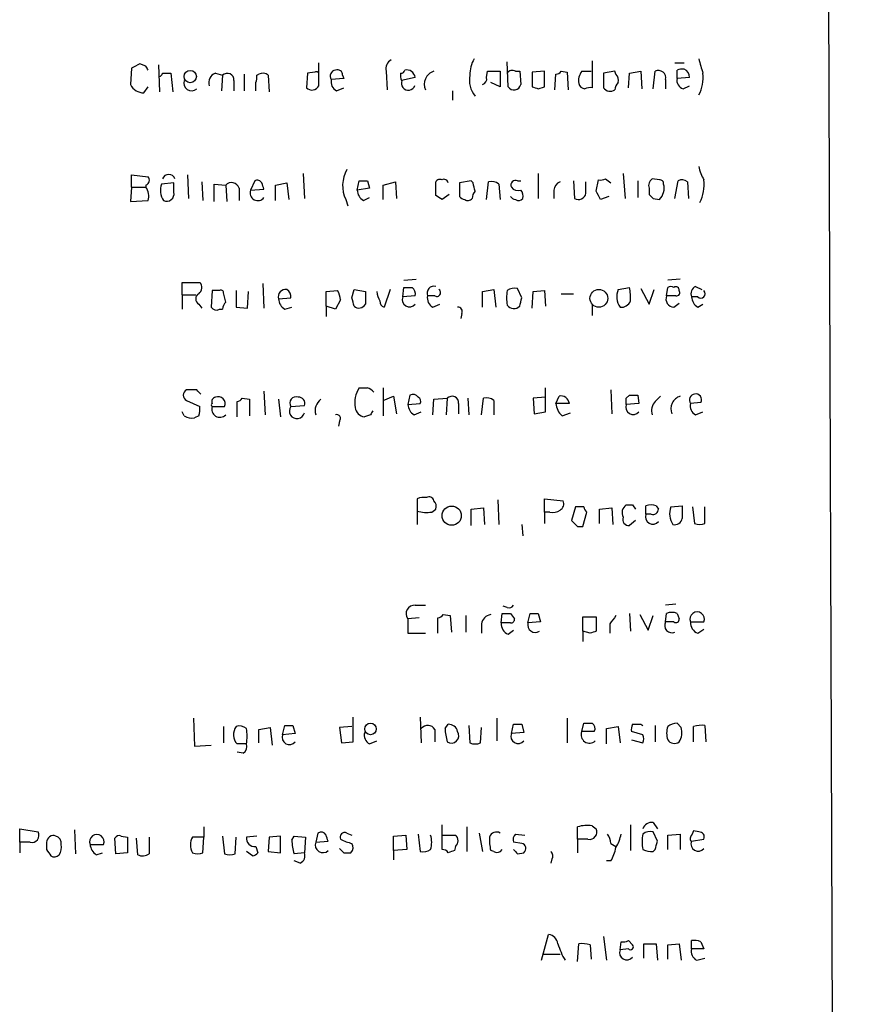
# Model space of a CAD drawing. Extents: x 16 to 1053, y 4 to 883.
# Drawn here: x 985 to 1053, y 693 to 774 of the extents above; entities that cross this region are included whole.
import ezdxf

# ---------------------------------------------------------------- set-up
doc = ezdxf.new("R2010")
doc.units = 0
doc.header["$MEASUREMENT"] = 0
doc.layers.add('MAIN', color=5, linetype='CONTINUOUS')

msp = doc.modelspace()

# ---------------------------------------------------------------- linework, layer by layer
at = {"layer": 'MAIN'}
for p, q in [((1053.4227, 54.4406), (1050.3747, 854.5406)), ((993.648, 770.0433), (993.5633, 768.6886)), ((994.8333, 770.2126), (994.3253, 770.3819)), ((995.8493, 770.2973), (995.934, 768.0959)), ((1008.9727, 768.6039), (1008.9727, 770.4666)), ((1024.4667, 768.5193), (1024.382, 770.5513)), ((1031.3247, 770.6359), (1031.3247, 768.4346)), ((1038.098, 770.4666), (1038.86, 770.4666)), ((996.188, 769.6199), (996.8653, 769.6199)), ((996.8653, 769.6199), (997.0347, 768.0959)), ((1000.506, 769.6199), (1001.0987, 769.4506)), ((1001.0987, 769.4506), (1001.014, 768.1806)), ((1002.8767, 769.5353), (1002.8767, 768.1806)), ((1003.8927, 769.4506), (1004.062, 769.5353)), ((1004.824, 769.4506), (1004.9087, 768.0959)), ((1008.0413, 769.6199), (1007.9567, 768.4346)), ((1008.634, 769.7046), (1008.0413, 769.6199)), ((1011.0047, 769.1966), (1009.9887, 769.1119)), ((1010.92, 769.4506), (1011.0047, 769.1966)), ((1014.476, 769.7893), (1014.5607, 768.2653)), ((1016.8467, 769.2813), (1015.746, 769.0273)), ((1022.6887, 769.2813), (1022.7733, 769.7893)), ((1022.7733, 769.7893), (1023.7893, 769.7893)), ((1023.7893, 769.7893), (1023.7893, 768.5193)), ((1025.0593, 769.7893), (1025.398, 769.7893)), ((1025.398, 769.7893), (1025.4827, 768.6886)), ((1027.43, 769.7893), (1026.414, 769.7046)), ((1026.414, 769.7046), (1026.414, 768.5193)), ((1027.43, 768.5193), (1027.43, 769.7893)), ((1028.2767, 768.2653), (1028.3613, 769.5353)), ((1028.7847, 769.7893), (1029.2927, 769.7046)), ((1029.2927, 769.7046), (1029.3773, 768.2653)), ((1030.478, 769.7893), (1031.24, 769.7893)), ((1033.1873, 769.7893), (1032.256, 769.6199)), ((1032.256, 769.6199), (1032.256, 768.4346)), ((1033.272, 769.5353), (1033.1873, 769.7893)), ((1034.288, 768.4346), (1034.3727, 769.6199)), ((1034.3727, 769.6199), (1035.304, 769.7893)), ((1035.304, 769.7893), (1035.3887, 768.3499)), ((1036.32, 768.3499), (1036.4893, 769.7893)), ((1038.2673, 769.1966), (1038.2673, 769.8739)), ((1039.2833, 769.2813), (1038.2673, 769.1966)), ((994.664, 768.0113), (995.0027, 768.5193)), ((1002.03, 769.0273), (1002.03, 768.1806)), ((1010.412, 768.1806), (1011.0047, 768.4346)), ((1023.7893, 768.5193), (1023.0273, 768.8579)), ((1026.922, 768.3499), (1027.43, 768.5193)), ((1037.336, 769.1119), (1037.336, 768.3499)), ((1038.7753, 768.3499), (1039.2833, 768.6039)), ((1019.8947, 768.1806), (1019.8947, 767.4186)), ((993.648, 760.3066), (993.648, 761.3226)), ((993.648, 761.3226), (995.0027, 761.1533)), ((998.22, 761.3226), (998.3047, 759.3753)), ((1007.7027, 761.4073), (1007.7873, 759.3753)), ((1026.922, 761.4073), (1026.922, 759.3753)), ((1033.8647, 761.4073), (1034.034, 759.3753)), ((993.648, 760.3066), (993.5633, 759.1213)), ((993.648, 760.3066), (994.8333, 760.3066)), ((994.8333, 760.4759), (994.8333, 760.3066)), ((997.1193, 760.6453), (996.1033, 760.5606)), ((997.1193, 759.8833), (997.1193, 760.6453)), ((999.4053, 760.7299), (999.49, 759.2059)), ((1000.4213, 759.1213), (1000.4213, 760.5606)), ((1000.4213, 760.5606), (1001.3527, 760.4759)), ((1001.3527, 760.4759), (1001.4373, 759.1213)), ((1003.7233, 760.8146), (1003.3847, 760.0526)), ((1005.4167, 760.4759), (1006.348, 760.6453)), ((1005.4167, 759.2059), (1005.4167, 760.4759)), ((1006.348, 760.6453), (1006.5173, 759.2906)), ((1012.1053, 760.0526), (1012.2747, 760.8146)), ((1012.952, 760.8146), (1013.1213, 760.2219)), ((1014.222, 760.4759), (1015.238, 760.7299)), ((1014.222, 759.2906), (1014.222, 760.4759)), ((1015.238, 760.7299), (1015.3227, 759.3753)), ((1018.54, 759.6293), (1018.54, 760.7299)), ((1021.4187, 760.8146), (1020.4873, 760.6453)), ((1020.4873, 760.6453), (1020.4873, 759.5446)), ((1021.588, 760.6453), (1021.4187, 760.8146)), ((1022.6887, 759.2906), (1022.858, 760.7299)), ((1023.7047, 760.5606), (1023.7893, 759.2906)), ((1025.2287, 760.8146), (1025.4827, 760.8146)), ((1029.8007, 760.8146), (1029.8853, 759.3753)), ((1030.8167, 759.7986), (1030.8167, 760.7299)), ((1031.6633, 759.9679), (1031.8327, 760.8993)), ((1032.4253, 760.9839), (1032.8487, 760.6453)), ((1035.05, 760.8146), (1035.05, 759.4599)), ((1036.828, 760.8993), (1036.2353, 760.9839)), ((1038.098, 759.3753), (1038.352, 760.8146)), ((1039.114, 760.7299), (1039.1987, 759.3753)), ((1002.4533, 760.2219), (1002.4533, 759.2059)), ((1003.3847, 760.0526), (1004.4853, 760.1373)), ((1013.1213, 760.2219), (1012.1053, 760.0526)), ((1019.6407, 759.7139), (1019.048, 759.2906)), ((1028.192, 760.0526), (1028.192, 759.3753)), ((1032.6793, 759.5446), (1032.002, 759.2906)), ((1035.9813, 760.2219), (1035.9813, 759.7139)), ((993.5633, 759.1213), (995.0027, 759.2059)), ((1011.174, 759.2906), (1011.3433, 758.7826)), ((1012.6133, 759.2059), (1013.1213, 759.4599)), ((1036.32, 759.3753), (1036.828, 759.2906)), ((997.7967, 751.5013), (997.7967, 752.5173)), ((997.7967, 752.5173), (999.236, 752.5173)), ((1004.4007, 752.4326), (1004.4853, 750.4006)), ((1015.9153, 752.6866), (1016.9313, 752.7713)), ((1038.5213, 752.7713), (1037.5053, 752.6866)), ((997.7967, 751.5013), (997.7967, 750.3159)), ((997.7967, 751.5013), (998.8973, 751.5013)), ((1000.252, 751.8399), (1000.1673, 750.4853)), ((1000.8447, 751.8399), (1000.252, 751.8399)), ((1001.3527, 750.9086), (1001.1833, 751.6706)), ((1002.1993, 751.8399), (1002.1993, 750.4853)), ((1003.1307, 750.4006), (1003.2153, 751.7553)), ((1009.5653, 751.7553), (1010.4967, 751.8399)), ((1009.5653, 750.5699), (1009.5653, 751.7553)), ((1011.682, 751.2473), (1011.8513, 751.9246)), ((1011.8513, 751.9246), (1012.7827, 751.7553)), ((1014.8147, 751.9246), (1014.3067, 750.4853)), ((1015.8307, 751.3319), (1015.9153, 752.0939)), ((1022.35, 751.7553), (1023.2813, 751.9246)), ((1022.35, 750.4853), (1022.35, 751.7553)), ((1023.2813, 751.9246), (1023.4507, 750.4853)), ((1025.5673, 751.2473), (1025.2287, 752.0093)), ((1026.414, 750.4006), (1026.4987, 751.7553)), ((1026.4987, 751.7553), (1027.43, 751.8399)), ((1027.43, 751.8399), (1027.5147, 750.5699)), ((1028.7847, 751.5859), (1029.8007, 751.5859)), ((1033.4413, 751.9246), (1034.3727, 752.0939)), ((1035.304, 752.0093), (1035.9813, 750.7393)), ((1035.9813, 750.7393), (1036.4047, 751.9246)), ((1037.4207, 751.4166), (1037.5053, 752.0939)), ((1039.7913, 752.1786), (1040.2993, 751.9246)), ((999.1513, 750.7393), (999.4053, 750.4006)), ((1005.6707, 751.1626), (1006.6867, 751.2473)), ((1010.7507, 751.0779), (1010.3273, 750.3159)), ((1016.8467, 751.4166), (1015.8307, 751.3319)), ((1018.4553, 751.4166), (1017.8627, 751.4166)), ((1018.286, 750.4853), (1018.8787, 750.7393)), ((1031.3247, 750.6546), (1031.3247, 749.8079)), ((1038.1827, 751.4166), (1037.4207, 751.4166)), ((1038.0133, 750.4853), (1038.4367, 750.8239)), ((1039.9607, 751.3319), (1039.4527, 751.3319)), ((1039.9607, 750.4853), (1040.384, 750.7393)), ((1000.8447, 750.3159), (1001.0987, 750.3159)), ((1002.1993, 750.4853), (1003.1307, 750.4006)), ((1006.1787, 750.3159), (1006.7713, 750.4853)), ((1009.5653, 750.5699), (1009.5653, 749.7233)), ((1010.3273, 750.3159), (1009.5653, 750.5699)), ((1020.6567, 749.9773), (1020.572, 749.5539)), ((998.982, 743.7119), (998.1353, 743.7119)), ((1004.4853, 743.6273), (1004.57, 741.6799)), ((1014.222, 743.8813), (1014.222, 741.5953)), ((1027.5147, 741.9339), (1027.5147, 743.8813)), ((1032.8487, 743.7119), (1032.9333, 741.7646)), ((998.1353, 742.8653), (999.236, 742.3573)), ((1002.284, 741.5106), (1002.284, 742.7806)), ((1002.7073, 743.0346), (1003.3, 742.9499)), ((1003.3, 742.9499), (1003.3, 741.5953)), ((1005.6707, 742.9499), (1005.84, 741.5106)), ((1014.222, 742.8653), (1015.0687, 743.2039)), ((1015.0687, 743.2039), (1015.3227, 741.7646)), ((1016.4233, 743.2886), (1016.254, 742.5266)), ((1016.254, 742.5266), (1017.27, 742.6113)), ((1018.286, 741.6799), (1018.3707, 742.9499)), ((1018.3707, 742.9499), (1019.4713, 743.0346)), ((1019.4713, 743.0346), (1019.3867, 741.6799)), ((1020.4027, 742.6113), (1020.4027, 741.7646)), ((1021.1647, 743.0346), (1021.2493, 741.6799)), ((1022.2653, 741.6799), (1022.4347, 743.0346)), ((1023.2813, 742.8653), (1023.2813, 741.6799)), ((1027.5147, 743.1193), (1026.4987, 743.0346)), ((1026.4987, 743.0346), (1026.5833, 741.7646)), ((1028.3613, 742.6113), (1028.6153, 743.2039)), ((1029.462, 742.6113), (1028.3613, 742.6113)), ((1034.1187, 743.0346), (1034.3727, 743.2886)), ((1035.1347, 742.6113), (1034.1187, 742.5266)), ((1035.05, 743.2886), (1035.1347, 742.6113)), ((1036.4893, 742.7806), (1036.9127, 743.2039)), ((1040.2147, 742.6959), (1039.368, 742.6113)), ((997.966, 741.5953), (997.7967, 741.9339)), ((1000.252, 742.3573), (1001.268, 742.3573)), ((1006.6867, 742.3573), (1007.7873, 742.4419)), ((1016.762, 741.6799), (1017.3547, 741.9339)), ((1026.5833, 741.7646), (1027.5147, 741.9339)), ((1028.8693, 741.5953), (1029.5467, 741.8493)), ((1039.7913, 741.6799), (1040.384, 741.9339)), ((999.1513, 741.5953), (998.8127, 741.4259)), ((1010.666, 741.1719), (1010.5813, 740.7486)), ((1013.206, 741.6799), (1012.698, 741.5106)), ((1017.016, 734.8219), (1017.016, 733.8059)), ((1023.62, 734.7373), (1023.7047, 732.7053)), ((1027.43, 733.7213), (1027.43, 734.8219)), ((1027.43, 734.8219), (1028.954, 734.6526)), ((1017.016, 733.8059), (1017.016, 732.7053)), ((1018.2013, 733.7213), (1018.54, 733.9753)), ((1021.4187, 733.9753), (1022.4347, 734.0599)), ((1021.4187, 732.6206), (1021.4187, 733.9753)), ((1022.4347, 734.0599), (1022.5193, 732.7053)), ((1027.43, 733.7213), (1027.43, 732.7899)), ((1027.8533, 733.7213), (1027.43, 733.7213)), ((1029.97, 734.1446), (1029.6313, 733.0439)), ((1030.6473, 734.1446), (1029.97, 734.1446)), ((1030.5627, 732.5359), (1030.9013, 733.7213)), ((1031.9173, 733.9753), (1032.9333, 734.0599)), ((1031.9173, 732.7899), (1031.9173, 733.9753)), ((1032.9333, 734.0599), (1033.018, 732.7053)), ((1034.6267, 734.3139), (1034.8807, 733.9753)), ((1035.7273, 733.5519), (1035.7273, 734.2293)), ((1036.574, 734.2293), (1036.7433, 733.9753)), ((1037.7593, 734.1446), (1038.6907, 734.2293)), ((1039.5373, 734.1446), (1039.7067, 732.7899)), ((1040.5533, 732.7899), (1040.5533, 734.1446)), ((1034.8807, 733.0439), (1034.3727, 732.6206)), ((1036.1507, 733.5519), (1035.7273, 733.5519)), ((1025.5673, 732.7053), (1025.652, 731.7739)), ((1030.1393, 732.5359), (1030.5627, 732.5359)), ((1016.8467, 726.1013), (1017.6933, 726.1013)), ((1024.382, 725.9319), (1024.0433, 726.0166)), ((1038.1827, 726.1859), (1037.336, 726.1013)), ((1017.1853, 725.0853), (1016.254, 725.0006)), ((1016.254, 725.0006), (1016.254, 723.8153)), ((1018.7093, 723.8153), (1018.7093, 725.0853)), ((1019.1327, 725.3393), (1019.7253, 725.2546)), ((1019.7253, 725.2546), (1019.81, 723.8999)), ((1020.9953, 725.2546), (1020.9953, 723.8999)), ((1023.874, 724.6619), (1023.9587, 725.4239)), ((1024.636, 725.4239), (1024.9747, 725.0006)), ((1026.0753, 724.6619), (1026.2447, 725.4239)), ((1026.922, 725.4239), (1027.0913, 724.7466)), ((1030.5627, 723.9846), (1030.5627, 725.1699)), ((1030.5627, 725.1699), (1031.6633, 725.1699)), ((1031.6633, 725.1699), (1031.6633, 723.9846)), ((1034.3727, 725.4239), (1034.4573, 723.9846)), ((1035.2193, 725.3393), (1035.8967, 724.0693)), ((1035.8967, 724.0693), (1036.32, 725.2546)), ((1037.336, 724.7466), (1037.4207, 725.4239)), ((1038.2673, 725.4239), (1038.4367, 725.0006)), ((1022.2653, 724.5773), (1022.2653, 723.8153)), ((1024.636, 724.6619), (1023.874, 724.6619)), ((1024.4667, 723.7306), (1024.89, 724.0693)), ((1027.0913, 724.7466), (1026.0753, 724.6619)), ((1032.764, 724.5773), (1032.764, 723.8153)), ((1038.0133, 724.7466), (1037.336, 724.7466)), ((1039.368, 724.7466), (1040.4687, 724.7466)), ((1039.9607, 723.8153), (1040.4687, 724.1539)), ((1016.254, 723.8153), (1017.6933, 723.8153)), ((1030.5627, 723.9846), (1030.5627, 723.1379)), ((1031.1553, 723.8153), (1030.5627, 723.9846)), ((998.728, 716.8726), (998.8127, 714.5866)), ((1011.7667, 714.9253), (1011.7667, 716.9573)), ((1017.27, 716.9573), (1017.3547, 714.8406)), ((1023.5353, 716.8726), (1023.5353, 715.0099)), ((1029.2927, 716.8726), (1029.2927, 714.8406)), ((1001.1833, 716.1953), (1001.1833, 714.8406)), ((1004.062, 715.9413), (1004.9933, 716.1106)), ((1004.9933, 716.1106), (1005.1627, 714.6713)), ((1006.0093, 715.5179), (1006.1787, 716.2799)), ((1006.856, 716.2799), (1007.0253, 715.6026)), ((1011.682, 716.1953), (1010.666, 716.1106)), ((1010.666, 716.1106), (1010.8353, 714.8406)), ((1019.302, 716.0259), (1019.556, 716.3646)), ((1021.2493, 716.2799), (1021.334, 714.8406)), ((1022.1807, 714.8406), (1022.2653, 716.1106)), ((1024.7207, 715.6026), (1024.89, 716.3646)), ((1025.5673, 716.3646), (1025.7367, 715.6873)), ((1030.478, 715.7719), (1030.6473, 716.4493)), ((1032.51, 716.0259), (1033.4413, 716.1953)), ((1032.51, 714.7559), (1032.51, 716.0259)), ((1033.4413, 716.1953), (1033.6107, 714.8406)), ((1035.304, 716.3646), (1035.4733, 716.2799)), ((1036.4893, 716.2799), (1036.4893, 714.9253)), ((1038.606, 716.1106), (1038.2673, 716.4493)), ((1039.622, 714.9253), (1039.622, 716.1953)), ((1040.5533, 716.2799), (1040.638, 714.9253)), ((1004.062, 714.8406), (1004.062, 715.9413)), ((1007.0253, 715.6026), (1006.0093, 715.5179)), ((1018.4553, 715.9413), (1018.4553, 714.9253)), ((1025.7367, 715.6873), (1024.7207, 715.6026)), ((1031.494, 715.7719), (1030.478, 715.7719)), ((1035.4733, 715.5179), (1034.542, 715.7719)), ((998.8127, 714.5866), (1000.1673, 714.6713)), ((1003.046, 714.7559), (1002.284, 714.7559)), ((1010.8353, 714.8406), (1011.7667, 714.9253)), ((1013.1213, 714.7559), (1013.714, 715.0099)), ((1034.542, 715.0946), (1035.4733, 714.8406)), ((1002.792, 713.9939), (1002.284, 714.0786)), ((999.5747, 707.9826), (999.5747, 707.1359)), ((1019.048, 706.1199), (1019.048, 708.1519)), ((1021.08, 707.9826), (1021.08, 705.9506)), ((1030.1393, 706.9666), (1030.1393, 707.9826)), ((1031.3247, 708.0673), (1031.6633, 707.8133)), ((1034.4573, 708.1519), (1034.4573, 706.0353)), ((1036.32, 708.3213), (1036.6587, 707.8133)), ((984.504, 706.7126), (984.504, 707.8133)), ((984.504, 707.8133), (986.028, 707.5593)), ((988.9913, 707.7286), (989.076, 705.7813)), ((992.8013, 707.2206), (993.3093, 707.1359)), ((993.3093, 707.1359), (993.3093, 705.8659)), ((995.0873, 707.1359), (995.0873, 705.7813)), ((999.5747, 707.1359), (998.6433, 707.1359)), ((999.49, 705.8659), (999.5747, 707.1359)), ((1001.0987, 707.2206), (1001.268, 705.7813)), ((1002.1147, 705.7813), (1002.1993, 707.1359)), ((1003.8927, 707.2206), (1003.046, 707.1359)), ((1004.9087, 707.1359), (1004.824, 705.9506)), ((1005.84, 707.2206), (1004.9087, 707.1359)), ((1005.84, 705.8659), (1005.84, 707.2206)), ((1006.7713, 706.8819), (1006.9407, 707.2206)), ((1006.9407, 707.2206), (1007.872, 707.1359)), ((1007.872, 707.1359), (1007.7873, 705.8659)), ((1008.888, 707.4746), (1008.7187, 706.7126)), ((1011.2587, 707.4746), (1011.682, 707.3053)), ((1015.0687, 707.2206), (1016.0847, 707.3053)), ((1015.0687, 706.0353), (1015.0687, 707.2206)), ((1016.0847, 707.3053), (1016.1693, 706.1199)), ((1017.1007, 707.3899), (1017.27, 705.9506)), ((1019.048, 707.3053), (1020.1487, 707.3053)), ((1022.096, 707.4746), (1022.35, 705.9506)), ((1025.0593, 707.3899), (1025.8213, 707.3053)), ((1036.6587, 706.7973), (1036.32, 707.5593)), ((1037.5053, 707.3053), (1038.5213, 707.3899)), ((1037.5053, 706.1199), (1037.5053, 707.3053)), ((1038.5213, 707.3899), (1038.5213, 706.1199)), ((1040.0453, 707.5593), (1039.622, 707.6439)), ((984.504, 706.7126), (984.504, 705.8659)), ((985.3507, 706.7126), (984.504, 706.7126)), ((986.7053, 706.7126), (986.7053, 706.1199)), ((990.2613, 706.5433), (991.362, 706.5433)), ((992.378, 705.7813), (992.2933, 707.0513)), ((994.156, 705.6966), (994.0713, 707.0513)), ((1003.808, 706.3739), (1003.9773, 705.8659)), ((1008.7187, 706.7126), (1009.7347, 706.7973)), ((1020.1487, 706.3739), (1020.064, 706.0353)), ((1025.5673, 706.6279), (1024.89, 706.7126)), ((1030.1393, 706.9666), (1030.1393, 705.8659)), ((1030.986, 706.9666), (1030.1393, 706.9666)), ((1032.8487, 706.6279), (1033.272, 706.3739)), ((1039.4527, 706.7973), (1040.4687, 706.9666)), ((990.7693, 705.6966), (991.2773, 705.8659)), ((993.3093, 705.8659), (992.378, 705.7813)), ((1003.554, 705.6119), (1003.046, 705.9506)), ((1004.824, 705.9506), (1005.84, 705.8659)), ((1007.7873, 705.8659), (1006.9407, 705.7813)), ((1011.0047, 705.8659), (1011.5973, 705.8659)), ((1016.1693, 706.1199), (1015.0687, 706.0353)), ((1015.0687, 706.0353), (1015.0687, 705.2733)), ((1023.2813, 705.9506), (1023.0273, 706.0353)), ((1025.2287, 705.7813), (1025.7367, 705.8659)), ((1036.32, 705.9506), (1036.4893, 706.1199)), ((1007.4487, 705.0193), (1006.9407, 705.1886)), ((1028.0227, 705.3579), (1027.938, 705.0193)), ((1032.8487, 705.1886), (1032.51, 705.1886)), ((1027.176, 697.0606), (1027.7687, 699.1773)), ((1030.1393, 696.9759), (1030.224, 698.4153)), ((1031.1553, 698.3306), (1031.24, 697.1453)), ((1032.256, 699.0079), (1032.51, 697.0606)), ((1033.6107, 697.9073), (1033.6953, 698.5846)), ((1034.288, 698.6693), (1034.6267, 698.3306)), ((1035.558, 697.2299), (1035.558, 698.4153)), ((1035.558, 698.4153), (1036.574, 698.4153)), ((1036.574, 698.4153), (1036.6587, 697.0606)), ((1037.5053, 698.3306), (1038.4367, 698.4153)), ((1037.5053, 697.1453), (1037.5053, 698.3306)), ((1038.4367, 698.4153), (1038.606, 697.0606)), ((1039.4527, 697.9919), (1039.4527, 698.6693)), ((1040.2147, 698.5846), (1040.4687, 697.9919)), ((1027.3453, 697.5686), (1028.7, 697.5686)), ((1034.288, 697.9919), (1033.6107, 697.9073)), ((1040.4687, 697.9919), (1039.4527, 697.9919)), ((1039.876, 697.0606), (1040.5533, 697.2299))]:
    msp.add_line(p, q, dxfattribs=at)
for centre, radius in [((998.4563, 769.3483), 0.5047), ((1031.8753, 751.2086), 0.7266), ((1019.8389, 733.4325), 0.7875), ((1013.1963, 715.9873), 0.4744)]:
    msp.add_circle(centre, radius, dxfattribs=at)
for centre, radius, start, end in [((1023.7394, 769.5689), 2.4083, 149.110093, 182.815596), ((1336.5578, 854.8856), 308.2031, 195.831433, 196.060621), ((1078.6466, 600.8677), 189.3281, 116.44709, 116.676246), ((910.263, 727.7033), 94.6529, 26.457173, 26.68641), ((1015.3084, 769.9728), 0.8524, 118.681808, 192.43184), ((1038.7332, 768.7295), 1.2356, 84.109923, 112.151872), ((1038.6365, 769.348), 0.6502, 354.112295, 69.895686), ((995.8915, 769.6624), 0.2995, 278.157154, 351.842846), ((1000.774, 768.8509), 0.8144, 109.213678, 197.656219), ((1001.4896, 769.0746), 0.5424, 354.997777, 136.113052), ((1002.9605, 769.2814), 0.9474, 333.448472, 10.287538), ((1004.3886, 769.0032), 0.6243, 45.77878, 121.541369), ((1008.761, 769.5353), 0.2117, 0, 126.875312), ((1010.3939, 769.3881), 0.4904, 97.806214, 214.279856), ((1010.4966, 769.4844), 0.4247, 355.43576, 113.492649), ((1016.5931, 769.4507), 0.947, 169.708141, 206.556934), ((1015.7036, 769.9163), 0.2994, 261.878017, 351.859073), ((1016.1606, 769.2021), 0.6907, 6.584797, 103.444757), ((1018.7247, 768.7194), 1.1269, 108.307936, 203.762711), ((1023.2391, 769.0273), 1.9516, 167.472785, 220.598747), ((1022.223, 769.1543), 0.4827, 285.254078, 15.254078), ((1024.8053, 769.366), 0.4936, 59.034253, 149.044206), ((1028.3192, 770.0854), 0.5517, 274.376403, 327.539959), ((1031.5362, 768.985), 1.3292, 142.762832, 189.164681), ((1032.8486, 769.0696), 0.6294, 340.344339, 47.723862), ((1036.7433, 769.2389), 0.6062, 347.905903, 114.7725), ((1038.9935, 769.0566), 0.7396, 169.088138, 252.841456), ((1037.5471, 769.2391), 2.8623, 330.782471, 7.645173), ((994.67, 769.254), 1.2428, 207.061954, 269.723367), ((998.5543, 768.809), 0.6275, 159.641662, 312.972106), ((834.508, 768.5193), 169.3003, 359.885375, 0.114591), ((1008.4046, 768.8801), 0.6317, 224.846083, 334.071813), ((1010.8211, 768.9284), 0.8524, 167.56816, 241.318192), ((1016.2963, 768.8155), 0.5766, 158.949647, 338.971764), ((1024.9408, 768.8071), 0.5547, 211.259632, 347.665012), ((1069.018, 895.4345), 133.8752, 251.443679, 251.672862), ((1030.784, 768.9287), 0.5811, 195.509335, 264.86627), ((1031.1552, 767.5043), 0.9456, 79.674018, 116.586729), ((1032.8063, 768.8154), 0.6692, 214.682699, 304.706526), ((1034.1443, 768.2059), 0.9588, 137.155503, 176.448267), ((1043.1937, 762.5794), 3.2013, 190.42923, 211.655927), ((994.692, 760.8711), 0.4197, 289.674027, 42.247978), ((996.696, 760.8146), 0.5355, 18.431565, 161.568435), ((1013.5992, 760.436), 2.6821, 150.765712, 205.280942), ((993.7608, 759.5782), 1.2965, 343.312185, 34.182812), ((997.4584, 760.0421), 1.4509, 159.061721, 215.192922), ((1001.8268, 760.0188), 0.6586, 17.961759, 136.045876), ((1003.935, 760.4336), 0.4359, 29.058434, 119.058434), ((877.3932, 718.0638), 133.8752, 18.316987, 18.546157), ((1012.6134, 930.1644), 169.3501, 269.885409, 270.114558), ((1018.8787, 760.5606), 0.3787, 63.441716, 153.441716), ((1019.2173, 760.6029), 0.3413, 7.135426, 119.734471), ((852.3168, 717.9801), 174.5653, 13.917688, 14.146863), ((1023.1121, 759.7986), 0.9653, 52.12814, 105.261365), ((1025.0593, 760.476), 0.3786, 63.421413, 206.578587), ((1025.271, 760.6875), 0.6693, 214.689739, 288.440363), ((1029.0021, 759.9741), 0.8139, 111.787031, 174.465227), ((1032.0022, 761.8301), 0.9461, 259.679445, 296.565051), ((1036.6162, 760.4336), 0.6693, 124.689739, 198.440363), ((1036.8703, 760.6029), 0.2994, 351.878017, 98.121983), ((1035.9373, 760.2083), 1.2789, 314.144619, 15.99032), ((1038.6786, 760.2825), 0.6243, 45.77878, 121.541369), ((1037.2773, 760.5175), 3.2142, 332.56517, 6.822101), ((996.5266, 759.7563), 0.6061, 245.236083, 12.094097), ((1003.9774, 759.8349), 0.6314, 159.831606, 323.560276), ((1013.2063, 760.1374), 1.1043, 184.404277, 237.518859), ((934.1113, 632.4484), 152.6538, 56.192749, 56.421911), ((1020.9528, 759.8407), 0.5517, 212.460041, 265.623597), ((1022.4603, 759.3159), 0.9588, 137.155503, 176.448267), ((1025.1016, 759.8408), 0.5518, 212.463229, 265.603684), ((1025.0595, 759.587), 0.6292, 340.338213, 47.731211), ((1030.2028, 759.913), 0.6244, 239.439086, 349.444034), ((862.5177, 674.9593), 189.3058, 26.45383, 26.683027), ((1120.7881, 844.207), 119.7133, 224.893835, 225.123052), ((1021.1647, 759.6292), 0.4233, 233.124688, 323.135518), ((1025.3133, 759.6293), 0.4234, 233.132809, 323.132809), ((998.7944, 752.0879), 0.616, 305.411159, 44.197517), ((999.377, 751.1626), 0.4797, 118.066164, 241.933836), ((1000.9717, 751.6706), 0.2116, 0, 126.875312), ((1006.2463, 751.333), 0.6003, 80.245811, 196.490804), ((1006.0094, 751.3319), 0.6826, 352.88019, 60.261365), ((1009.2261, 750.993), 1.527, 3.187323, 33.684864), ((1266.7825, 751.2473), 254.0003, 179.885409, 180.114592), ((1015.2386, 751.8402), 1.527, 183.187323, 213.684864), ((1016.254, 921.4437), 169.3501, 269.885409, 270.114592), ((1016.2456, 751.5774), 0.6223, 345.023504, 56.097982), ((1018.3919, 751.6283), 0.57, 74.937113, 201.803276), ((1018.6247, 751.6706), 0.3053, 236.299523, 56.315138), ((1027.6753, 751.2472), 3.3462, 169.79761, 190.200705), ((1024.9748, 751.0776), 0.9657, 74.75633, 127.8703), ((1034.9399, 751.3714), 1.5975, 159.738651, 213.689073), ((1031.11, 751.2896), 3.3604, 354.941414, 13.848085), ((1037.7593, 751.7554), 0.4232, 53.116564, 126.883436), ((1038.1827, 751.8963), 0.2603, 347.480746, 130.60607), ((1038.2391, 751.6706), 0.2602, 257.480746, 40.589353), ((1040.0452, 751.586), 0.6447, 113.192756, 203.212594), ((1040.2147, 751.5859), 0.3592, 225, 45), ((1002.0542, 750.2572), 0.9573, 137.120783, 176.48452), ((1006.771, 751.247), 1.1035, 184.386361, 237.538365), ((842.4108, 708.5821), 174.5653, 13.917688, 14.146863), ((1012.2511, 751.0167), 0.5996, 228.177581, 332.443505), ((1014.4166, 750.9255), 0.4537, 171.405541, 255.982133), ((1016.381, 751.1081), 0.5941, 157.869051, 321.623377), ((1018.6951, 751.2331), 0.8524, 167.56816, 241.318192), ((1024.9238, 751.0179), 0.6523, 213.843538, 316.627354), ((856.1268, 793.2351), 174.5653, 345.853137, 346.082312), ((1033.6991, 751.2974), 0.8169, 263.787609, 338.145192), ((1038.0274, 751.1484), 0.6633, 156.151522, 268.78186), ((1040.5526, 751.4162), 1.1031, 184.382771, 237.550319), ((1000.5907, 750.7393), 0.4937, 210.959776, 300.959776), ((1020.3603, 750.1466), 0.3413, 330.265529, 97.11877), ((998.361, 743.2886), 0.4797, 118.066164, 241.933836), ((914.5139, 658.8801), 119.7134, 44.893869, 45.123086), ((1014.1158, 742.6537), 2.2129, 146.305624, 189.916936), ((1012.6134, 913.2311), 169.3501, 269.885409, 270.114558), ((1012.5844, 742.7796), 1.1614, 41.068974, 71.547891), ((1039.8139, 742.9245), 0.4614, 330.301325, 103.433913), ((1000.2944, 742.4843), 0.1339, 108.462013, 251.537987), ((1000.5766, 742.7665), 0.3598, 101.316179, 205.553719), ((1000.7318, 742.5831), 0.5818, 337.16348, 112.83652), ((1002.2417, 743.3308), 0.5518, 274.396316, 327.536771), ((1007.0965, 742.6501), 0.5036, 68.714146, 215.545612), ((1007.3276, 742.6264), 0.4953, 338.132005, 95.59663), ((1009.819, 742.0187), 1.1513, 126.01786, 197.114438), ((1016.6773, 742.8651), 0.4938, 30.979674, 120.953808), ((1016.9311, 742.7806), 0.3788, 333.45524, 63.401126), ((1019.8623, 742.6586), 0.5425, 354.997777, 136.120374), ((1022.6887, 742.1036), 0.965, 52.117206, 105.260326), ((1029.8288, 742.7101), 1.4708, 183.851648, 229.281668), ((1028.776, 742.5323), 0.6906, 6.569264, 103.456685), ((907.1187, 742.7806), 127.0003, 359.885409, 0.114591), ((1034.7114, 912.6384), 169.3501, 269.885409, 270.114558), ((1037.2798, 742.0185), 1.098, 136.047932, 197.961359), ((1038.8552, 742.1678), 1.0886, 107.862376, 201.73886), ((1039.7732, 742.8875), 0.4904, 97.794637, 214.279856), ((1040.2004, 742.4277), 0.8524, 167.561596, 241.318192), ((997.2899, 742.1879), 1.9535, 342.340475, 4.974822), ((1000.8799, 742.1446), 0.6629, 161.286282, 315.495023), ((1007.1833, 741.987), 0.6195, 143.28919, 347.157199), ((1012.825, 742.3996), 0.898, 188.130102, 261.869898), ((1097.9956, 699.5093), 94.6976, 153.327176, 153.556278), ((1017.355, 742.6114), 1.1043, 184.404277, 237.518859), ((1034.6691, 742.3029), 0.5941, 157.881617, 321.602268), ((998.6434, 742.7806), 1.3652, 240.251995, 277.123455), ((1010.4332, 741.3836), 0.3147, 317.717737, 109.667298), ((1017.5662, 733.3417), 1.5792, 82.29219, 110.390429), ((1017.9897, 734.582), 0.3875, 10.497939, 123.11188), ((1017.9475, 734.187), 0.6292, 340.338213, 47.731211), ((1028.4459, 734.3986), 0.5681, 296.574073, 26.56054), ((1017.8172, 736.6854), 2.9889, 254.451159, 277.383473), ((1028.1074, 734.6524), 0.9651, 254.735509, 307.879149), ((1031.1982, 734.1873), 0.5525, 184.432108, 237.497791), ((1034.5335, 733.6705), 0.7656, 122.809877, 209.122933), ((1034.3727, 861.3138), 127.0002, 269.885409, 270.114592), ((1036.1506, 733.3822), 0.947, 63.443066, 116.551522), ((1036.2882, 733.9858), 0.4552, 252.416941, 358.678315), ((1039.2579, 733.5914), 1.5975, 159.738651, 213.689073), ((1292.6905, 733.7213), 254.0003, 179.885409, 180.114592), ((1156.8852, 859.7898), 179.6053, 224.885409, 225.114592), ((1034.3243, 733.1134), 0.4952, 158.127696, 275.609274), ((1036.2776, 733.3281), 0.5941, 157.869051, 321.623377), ((1038.0768, 733.3086), 0.6213, 256.207586, 351.176007), ((1040.13, 733.8066), 1.1013, 247.395743, 292.604257), ((1016.7862, 725.424), 0.6801, 84.895587, 218.50455), ((1024.5513, 726.2706), 0.3787, 243.441716, 333.441716), ((1018.6672, 725.6354), 0.5517, 274.376403, 327.539959), ((1023.1543, 724.4503), 0.898, 98.130102, 171.869898), ((1024.2974, 894.7738), 169.3502, 269.885409, 270.114558), ((1024.6783, 724.9583), 0.2994, 261.878017, 8.121983), ((1026.5834, 894.7738), 169.3502, 269.885409, 270.114558), ((1202.3269, 597.9281), 211.6403, 143.014163, 143.243367), ((1037.844, 724.578), 0.9459, 63.415987, 116.584013), ((1038.1827, 724.9442), 0.2602, 229.39393, 12.519254), ((1039.9184, 724.9635), 0.5915, 338.488188, 201.508261), ((1024.8255, 724.6132), 0.9527, 177.070024, 247.876971), ((1026.6695, 724.4999), 0.6159, 164.749777, 303.199777), ((1037.8582, 724.4503), 0.6004, 150.429115, 293.541945), ((1040.3195, 724.6979), 0.9527, 177.070024, 247.876971), ((1073.7318, 596.9076), 133.8593, 108.316987, 108.546184), ((1003.1702, 715.5302), 1.1768, 145.587511, 221.144704), ((1002.4532, 715.2636), 0.9657, 52.1297, 105.24367), ((999.7604, 715.3909), 3.3464, 349.061446, 10.938554), ((1006.5174, 885.6298), 169.3502, 269.885409, 270.114558), ((1017.8774, 715.6247), 0.6589, 28.71594, 142.491847), ((1023.4657, 716.1031), 4.1644, 181.062211, 196.428828), ((1019.5912, 715.6237), 0.7417, 11.525044, 92.720065), ((1025.2287, 885.6645), 169.3002, 269.885375, 270.114592), ((1030.986, 885.7992), 169.3502, 269.885409, 270.114592), ((1031.0705, 716.0259), 0.4938, 329.046192, 59.020326), ((1035.4723, 715.9414), 0.9456, 153.413271, 190.325982), ((1034.9654, 885.7145), 169.3502, 269.885409, 270.114558), ((1039.1565, 715.6449), 1.7405, 161.565051, 198.431826), ((1038.3522, 714.9247), 1.527, 93.187323, 123.684864), ((1037.3356, 715.6873), 1.3391, 325.315401, 18.428183), ((1040.3417, 713.4406), 2.8472, 85.737887, 104.641955), ((1006.5596, 715.2941), 0.5941, 157.869051, 321.623377), ((1013.5304, 715.5037), 0.8524, 167.561596, 241.318192), ((1019.81, 715.4332), 0.6106, 236.302123, 33.69267), ((1025.2711, 715.3789), 0.5941, 157.881617, 321.602268), ((1031.1086, 715.5068), 0.6841, 157.198443, 313.412478), ((1034.8386, 715.1793), 0.7194, 331.913927, 28.079046), ((1002.4109, 714.5443), 0.6694, 304.698943, 18.426829), ((1021.7574, 715.8563), 1.1004, 247.370923, 292.624271), ((1038.0546, 715.4697), 0.6652, 214.327962, 305.064004), ((1030.941, 705.1), 2.992, 82.631998, 105.542152), ((1036.18, 707.5951), 0.7396, 79.088138, 162.841456), ((985.4777, 707.3052), 0.6061, 257.903922, 24.785044), ((987.2557, 706.7126), 0.5503, 67.386542, 180), ((987.3005, 706.6453), 0.5989, 350.194838, 73.83124), ((990.8117, 706.7602), 0.5915, 338.488188, 201.508261), ((992.632, 706.8817), 0.3788, 63.45524, 153.401126), ((999.7015, 706.5009), 1.2341, 149.033059, 210.966941), ((1003.7234, 707.0513), 0.6827, 172.88123, 277.11877), ((1009.142, 707.0512), 0.4937, 30.975698, 120.959776), ((882.65, 664.7013), 133.8753, 18.327124, 18.556307), ((1011.0893, 707.136), 0.3786, 63.421413, 206.578587), ((1016.127, 706.7126), 2.0761, 343.412042, 16.587958), ((1019.7253, 706.8396), 0.6294, 312.276138, 47.723862), ((1026.29, 706.8396), 3.3604, 174.941414, 193.848085), ((1023.493, 706.9878), 0.5699, 58.672427, 164.937113), ((1025.4825, 706.9243), 0.6292, 132.268789, 199.661787), ((1031.113, 707.5592), 0.6061, 257.903922, 24.785044), ((1031.3241, 706.543), 1.527, 3.187323, 33.684864), ((1030.5495, 707.9681), 3.1985, 328.340392, 349.585241), ((1038.7644, 706.7549), 3.3518, 169.079286, 190.920714), ((1036.0661, 706.6275), 0.9658, 74.757889, 127.866658), ((1039.5796, 707.0089), 0.2468, 149.02828, 239.048191), ((1166.4949, 643.89), 141.9905, 153.320375, 153.549558), ((1040.0792, 707.1359), 0.4247, 336.507351, 94.577686), ((986.959, 706.2894), 0.9657, 322.1297, 15.24367), ((991.3623, 706.6281), 1.1043, 184.404277, 237.518859), ((1010.9297, 706.9586), 4.1591, 181.056678, 196.44326), ((1009.3069, 706.4942), 0.6274, 159.629924, 312.991239), ((1012.3282, 709.8544), 3.2906, 241.353827, 258.674701), ((1011.1499, 706.3013), 0.6243, 315.77878, 31.541369), ((1025.4933, 706.2116), 0.4228, 305.14856, 79.920588), ((867.224, 748.8086), 174.5654, 345.845185, 346.074368), ((1040.003, 706.5735), 0.5941, 157.869051, 321.615817), ((1113.863, 790.5331), 152.6259, 213.578058, 213.807262), ((987.3332, 706.0495), 0.5245, 236.540181, 317.719698), ((994.5519, 706.5055), 0.9006, 243.921483, 306.475463), ((999.0667, 706.8829), 1.1016, 247.396939, 292.59826), ((1001.6914, 706.797), 1.1004, 247.370923, 292.624271), ((1003.5113, 706.1628), 0.5525, 274.432108, 327.497791), ((1007.1949, 705.6118), 0.6446, 293.188086, 23.216098), ((1095.5353, 790.7352), 119.7841, 224.885442, 225.114558), ((1017.4818, 707.0935), 1.1624, 259.501163, 303.109008), ((1019.0905, 705.5699), 0.5516, 32.451277, 94.41862), ((1062.16, 578.9507), 133.8752, 108.327138, 108.556321), ((1023.5353, 706.3741), 0.4938, 239.046192, 329.020326), ((1109.7218, 790.638), 119.7487, 224.893867, 225.123016), ((1027.7108, 705.6157), 0.4047, 320.42467, 55.846581), ((1030.1248, 706.8679), 3.1999, 328.345929, 349.582729), ((1036.3625, 708.3649), 2.4147, 248.392463, 268.991501), ((1027.6417, 698.2883), 0.898, 8.130102, 81.869898), ((1033.8441, 699.9326), 5.5258, 195.937278, 211.315138), ((1030.4777, 696.042), 2.3868, 73.507232, 96.101609), ((1033.8648, 699.5149), 0.9456, 259.674018, 296.58673), ((1034.4574, 698.1613), 0.2394, 225, 45), ((1039.6641, 697.1011), 1.5824, 69.637627, 97.677432), ((1034.161, 697.6835), 0.5941, 157.869051, 321.615817), ((1040.2851, 697.8084), 0.8524, 167.56816, 241.318192)]:
    msp.add_arc(centre, radius, start, end, dxfattribs=at)

doc.saveas('drawing.dxf')
